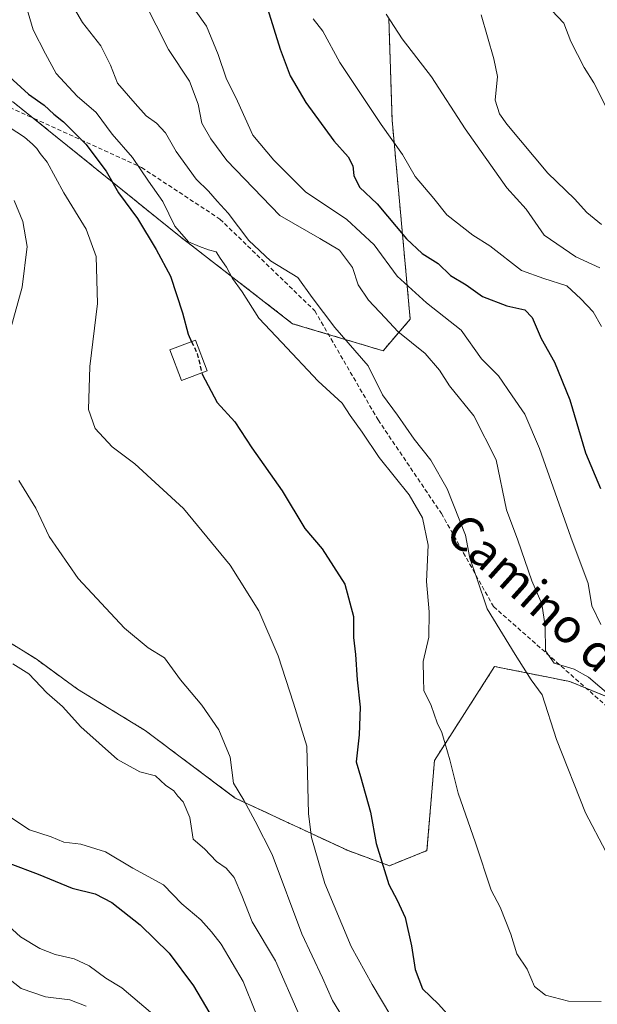
# Model space of a CAD drawing. Units: metres. Extents: x 661701 to 665161, y 4744212 to 4746606.
# Drawn here: x 664779 to 664914, y 4745708 to 4745938 of the extents above; entities that cross this region are included whole.
import ezdxf
from ezdxf.enums import TextEntityAlignment as Align

# ---------------------------------------------------------------- set-up
doc = ezdxf.new("R2010")
doc.units = ezdxf.units.M
doc.header["$MEASUREMENT"] = 0
doc.linetypes.add('TRAZOS', pattern=[0.75, 0.5, -0.25])
doc.linetypes.add('TRAZOSX2', pattern=[1.5, 1, -0.5])
for name, color, linetype, lineweight in [('Arbolado forestal', 92, 'TRAZOS', 0), ('Arbolado forestal CxS', 92, 'Continuous', 0), ('Curva de nivel maestra', 36, 'Continuous', 30), ('Curva de nivel maestra oculto', 36, 'TRAZOSX2', 30), ('Curva de nivel normal', 36, 'Continuous', 0), ('Edificación', 1, 'Continuous', 13), ('Edificación Cxs', 1, 'Continuous', 13), ('Pastizal CxS', 92, 'Continuous', 0), ('Senda', 19, 'TRAZOSX2', 0), ('Texto cartográfico', 19, 'Continuous', 0)]:
    doc.layers.add(name, color=color, linetype=linetype, lineweight=lineweight)
doc.styles.add('Arial', font='txt', dxfattribs={"height": 0.2})

# ---------------------------------------------------------------- blocks, each defined once
blk = doc.blocks.new('*U150')
at = {"layer": 'Arbolado forestal CxS', "color": 92, "linetype": 'Continuous', "lineweight": 0}
for points in [[(664865.38, 4745938, 1309.92), (664866.15, 4745914.22, 1306.15), (664870.37, 4745867.79, 1291.75), (664864.04, 4745860.4, 1287.04), (664842.94, 4745866.73, 1282.01), (664816.5, 4745887.19, 1279.73), (664777.59, 4745918.58, 1273.07)], [(664776.07, 4745792.89, 1260.53), (664783.08, 4745788.5, 1260.93), (664792.73, 4745781.49, 1261.66), (664808.51, 4745771.84, 1263.07), (664829.56, 4745756.06, 1264.53), (664855.86, 4745743.78, 1273.88), (664865.51, 4745740.27, 1275.52), (664874.28, 4745743.78, 1278.31), (664876.03, 4745764.83, 1279.29), (664890.06, 4745786.75, 1282.85), (664907.6, 4745783.24, 1288.37), (664926.89, 4745775.35, 1290.97)]]:
    blk.add_polyline3d(points, dxfattribs=at)
blk = doc.blocks.new('*U151')
at = {"layer": 'Pastizal CxS', "color": 92, "linetype": 'Continuous', "lineweight": 0}
for points in [[(664926.89, 4745775.35, 1290.97), (664907.6, 4745783.24, 1288.37), (664890.06, 4745786.75, 1282.85), (664876.03, 4745764.83, 1279.29), (664874.28, 4745743.78, 1278.31), (664865.51, 4745740.27, 1275.52), (664855.86, 4745743.78, 1273.88), (664829.56, 4745756.06, 1264.53), (664808.51, 4745771.84, 1263.07), (664792.73, 4745781.49, 1261.66), (664783.08, 4745788.5, 1260.93), (664776.07, 4745792.89, 1260.53)], [(664777.59, 4745918.58, 1273.07), (664816.5, 4745887.19, 1279.73), (664842.94, 4745866.73, 1282.01), (664864.04, 4745860.4, 1287.04), (664870.37, 4745867.79, 1291.75), (664866.15, 4745914.22, 1306.15), (664865.38, 4745938, 1309.92)]]:
    blk.add_polyline3d(points, dxfattribs=at)
blk = doc.blocks.new('*U156')
at = {"layer": 'Arbolado forestal CxS', "color": 92, "linetype": 'Continuous', "lineweight": 0}
for points in [[(664865.38, 4745938, 1309.92), (664866.15, 4745914.22, 1306.15), (664870.37, 4745867.79, 1291.75), (664864.04, 4745860.4, 1287.04), (664842.94, 4745866.73, 1282.01), (664816.5, 4745887.19, 1279.73), (664777.59, 4745918.58, 1273.07)], [(664776.07, 4745792.89, 1260.53), (664783.08, 4745788.5, 1260.93), (664792.73, 4745781.49, 1261.66), (664808.51, 4745771.84, 1263.07), (664829.56, 4745756.06, 1264.53), (664855.86, 4745743.78, 1273.88), (664865.51, 4745740.27, 1275.52), (664874.28, 4745743.78, 1278.31), (664876.03, 4745764.83, 1279.29), (664890.06, 4745786.75, 1282.85), (664907.6, 4745783.24, 1288.37), (664926.89, 4745775.35, 1290.97)]]:
    blk.add_polyline3d(points, dxfattribs=at)
blk = doc.blocks.new('*U157')
at = {"layer": 'Pastizal CxS', "color": 92, "linetype": 'Continuous', "lineweight": 0}
for points in [[(664926.89, 4745775.35, 1290.97), (664907.6, 4745783.24, 1288.37), (664890.06, 4745786.75, 1282.85), (664876.03, 4745764.83, 1279.29), (664874.28, 4745743.78, 1278.31), (664865.51, 4745740.27, 1275.52), (664855.86, 4745743.78, 1273.88), (664829.56, 4745756.06, 1264.53), (664808.51, 4745771.84, 1263.07), (664792.73, 4745781.49, 1261.66), (664783.08, 4745788.5, 1260.93), (664776.07, 4745792.89, 1260.53)], [(664777.59, 4745918.58, 1273.07), (664816.5, 4745887.19, 1279.73), (664842.94, 4745866.73, 1282.01), (664864.04, 4745860.4, 1287.04), (664870.37, 4745867.79, 1291.75), (664866.15, 4745914.22, 1306.15), (664865.38, 4745938, 1309.92)]]:
    blk.add_polyline3d(points, dxfattribs=at)
blk = doc.blocks.new('*U167')
at = {"layer": 'Curva de nivel normal', "color": 36, "linetype": 'Continuous', "lineweight": 0}
blk.add_polyline3d([(664777.69, 4745787.34, 1260), (664781.43, 4745785, 1260), (664785.63, 4745780.62, 1260), (664789.22, 4745777.44, 1260), (664793.51, 4745772.64, 1260), (664802.1, 4745765.04, 1260), (664807.28, 4745762.19, 1260), (664810.97, 4745761.23, 1260), (664813.31, 4745759.08, 1260), (664815.2, 4745757.74, 1260), (664816.16, 4745756.52, 1260), (664817.43, 4745755.17, 1260), (664818.93, 4745751.49, 1260), (664819.74, 4745746.47, 1260), (664822.37, 4745744.24, 1260), (664825.16, 4745741.28, 1260), (664827.4, 4745739.66, 1260), (664829.29, 4745737.51, 1260), (664831.12, 4745733.3, 1260), (664833.47, 4745727.14, 1260), (664838.96, 4745718.06, 1260), (664844.46, 4745705.48, 1260)], dxfattribs=at)
blk = doc.blocks.new('*U178')
at = {"layer": 'Curva de nivel normal', "color": 36, "linetype": 'Continuous', "lineweight": 0}
blk.add_polyline3d([(664916.06, 4745917.25, 1320), (664913.24, 4745922.91, 1320), (664910.93, 4745926.51, 1320), (664907.84, 4745932.58, 1320), (664906.21, 4745936.83, 1320), (664903.44, 4745939.79, 1320)], dxfattribs=at)
blk = doc.blocks.new('*U190')
at = {"layer": 'Curva de nivel normal', "color": 36, "linetype": 'Continuous', "lineweight": 0}
blk.add_polyline3d([(664809.78, 4745706.1, 1245), (664803.13, 4745711.78, 1245), (664799.38, 4745714, 1245), (664795.47, 4745716.88, 1245), (664791.97, 4745718.58, 1245), (664787.53, 4745719.54, 1245), (664783.97, 4745720.98, 1245), (664779.45, 4745723.7, 1245), (664774.88, 4745727.86, 1245)], dxfattribs=at)
blk = doc.blocks.new('*U198')
at = {"layer": 'Curva de nivel normal', "color": 36, "linetype": 'Continuous', "lineweight": 0}
blk.add_polyline3d([(664775.2, 4745715.14, 1240), (664779.58, 4745711.6, 1240), (664785.27, 4745709.64, 1240), (664790.93, 4745708.97, 1240), (664794.8, 4745707.51, 1240)], dxfattribs=at)
blk = doc.blocks.new('*U200')
at = {"layer": 'Curva de nivel normal', "color": 36, "linetype": 'Continuous', "lineweight": 0}
blk.add_polyline3d([(664805.3, 4745947.96, 1290), (664813.99, 4745930.7, 1290), (664818.88, 4745923.29, 1290), (664820.89, 4745917.92, 1290), (664821.75, 4745913.49, 1290), (664823.84, 4745909.87, 1290), (664827.56, 4745904.76, 1290), (664839.99, 4745892, 1290), (664849.26, 4745886.6, 1290), (664853.86, 4745883.88, 1290), (664856.9, 4745879.8, 1290), (664858.25, 4745875.8, 1290), (664860.67, 4745872.25, 1290), (664864.55, 4745868.11, 1290), (664867.52, 4745864.9, 1290), (664873.9, 4745859.75, 1290), (664877.23, 4745855.91, 1290), (664879.56, 4745852.24, 1290), (664885.2, 4745845.23, 1290), (664890.46, 4745834.96, 1290), (664892.83, 4745823.29, 1290), (664895.47, 4745816.23, 1290), (664898.74, 4745806.73, 1290), (664901.08, 4745801.36, 1290), (664901.87, 4745796.15, 1290), (664901.95, 4745790.38, 1290), (664903.99, 4745787.56, 1290), (664908.6, 4745786.12, 1290), (664911.94, 4745784.27, 1290), (664917.28, 4745779.71, 1290)], dxfattribs=at)
blk = doc.blocks.new('*U202')
at = {"layer": 'Curva de nivel normal', "color": 36, "linetype": 'Continuous', "lineweight": 0}
blk.add_polyline3d([(664790.95, 4745942.03, 1285), (664793.94, 4745936.98, 1285), (664798.2, 4745931.55, 1285), (664800.47, 4745927.07, 1285), (664802.1, 4745922.86, 1285), (664806.22, 4745918.1, 1285), (664808.79, 4745915.21, 1285), (664811.18, 4745913.53, 1285), (664813.26, 4745911.29, 1285), (664815.8, 4745906.9, 1285), (664820.41, 4745900.45, 1285), (664823.35, 4745897.62, 1285), (664825.31, 4745895.32, 1285), (664827.94, 4745892.53, 1285), (664832.75, 4745886.1, 1285), (664837.74, 4745881.42, 1285), (664844.17, 4745877.52, 1285), (664847.48, 4745872.83, 1285), (664852.79, 4745865.81, 1285), (664860.57, 4745856.87, 1285), (664863.93, 4745850.1, 1285), (664867.42, 4745845.36, 1285), (664871.3, 4745839.79, 1285), (664875.16, 4745834.92, 1285), (664879, 4745828.2, 1285), (664883.27, 4745817.39, 1285), (664884.32, 4745812.03, 1285), (664885.9, 4745807.35, 1285), (664888.36, 4745800.23, 1285), (664894.87, 4745789.56, 1285), (664898.62, 4745783.64, 1285), (664901.18, 4745780.16, 1285), (664904.5, 4745769.71, 1285), (664911.25, 4745752.57, 1285), (664915.98, 4745743.62, 1285)], dxfattribs=at)
blk = doc.blocks.new('*U208')
at = {"layer": 'Curva de nivel normal', "color": 36, "linetype": 'Continuous', "lineweight": 0}
blk.add_polyline3d([(664834.26, 4745706.08, 1255), (664831.42, 4745713.22, 1255), (664826.29, 4745721.98, 1255), (664823.99, 4745724.88, 1255), (664821.51, 4745727.68, 1255), (664817.13, 4745731.36, 1255), (664812.82, 4745735.82, 1255), (664805.68, 4745739.7, 1255), (664799.26, 4745743.47, 1255), (664793.53, 4745745.27, 1255), (664789.55, 4745745.8, 1255), (664786.59, 4745747.04, 1255), (664781.53, 4745748.66, 1255), (664776.96, 4745751.66, 1255)], dxfattribs=at)
blk = doc.blocks.new('*U225')
at = {"layer": 'Curva de nivel normal', "color": 36, "linetype": 'Continuous', "lineweight": 0}
blk.add_polyline3d([(664914.95, 4745708.56, 1280), (664907.27, 4745708.7, 1280), (664901.94, 4745710.08, 1280), (664899.4, 4745712.07, 1280), (664897.69, 4745716.1, 1280), (664895.24, 4745719.74, 1280), (664893.84, 4745724.28, 1280), (664891.36, 4745730.58, 1280), (664889.24, 4745734.54, 1280), (664885.64, 4745745.62, 1280), (664881.57, 4745757.17, 1280), (664879.65, 4745764.99, 1280), (664878.52, 4745768.68, 1280), (664877.78, 4745771.37, 1280), (664876.68, 4745773.59, 1280), (664875.3, 4745777.66, 1280), (664873.54, 4745781.16, 1280), (664873.44, 4745783.91, 1280), (664873.4, 4745787.95, 1280), (664874.68, 4745793.58, 1280), (664874.8, 4745799.53, 1280), (664874.15, 4745806.54, 1280), (664874.53, 4745815.06, 1280), (664873.24, 4745821.42, 1280), (664870.11, 4745826.82, 1280), (664863.12, 4745835.47, 1280), (664859.16, 4745841.39, 1280), (664856.4, 4745845.33, 1280), (664854.46, 4745848.21, 1280), (664848.93, 4745853.29, 1280), (664840.46, 4745862.31, 1280), (664835.03, 4745868, 1280), (664831.15, 4745874.17, 1280), (664828.91, 4745877.26, 1280), (664827.54, 4745879.9, 1280), (664826, 4745882.02, 1280), (664825.1, 4745883.48, 1280), (664823.29, 4745883.96, 1280), (664821.21, 4745884.76, 1280), (664818.68, 4745885.81, 1280), (664815.46, 4745889.5, 1280), (664812.64, 4745895.2, 1280), (664809.34, 4745899.99, 1280), (664805.61, 4745905.5, 1280), (664800.87, 4745910.91, 1280), (664797.09, 4745915.97, 1280), (664792.69, 4745919.84, 1280), (664787.78, 4745925.12, 1280), (664785.26, 4745929.71, 1280), (664782.42, 4745935.32, 1280), (664779.31, 4745945.95, 1280)], dxfattribs=at)
blk = doc.blocks.new('*U242')
at = {"layer": 'Curva de nivel normal', "color": 36, "linetype": 'Continuous', "lineweight": 0}
blk.add_polyline3d([(664870.01, 4745698.36, 1270), (664861.51, 4745712.58, 1270), (664856.62, 4745721.4, 1270), (664850.42, 4745736.13, 1270), (664847.37, 4745746.85, 1270), (664846.61, 4745752.35, 1270), (664846.28, 4745768.19, 1270), (664843.17, 4745778.17, 1270), (664839.53, 4745789.26, 1270), (664835.08, 4745799.7, 1270), (664828.35, 4745810.36, 1270), (664817.48, 4745823.63, 1270), (664806.1, 4745834, 1270), (664800.82, 4745837.97, 1270), (664796.91, 4745842.26, 1270), (664795.32, 4745846.68, 1270), (664795.66, 4745856.72, 1270), (664797.42, 4745871.44, 1270), (664797.08, 4745882.43, 1270), (664794.78, 4745888.79, 1270), (664789.56, 4745897.24, 1270), (664785.69, 4745904.37, 1270), (664784.06, 4745906.41, 1270), (664783.27, 4745907.62, 1270), (664782.22, 4745908.58, 1270), (664780.36, 4745910.21, 1270), (664775.29, 4745913.62, 1270)], dxfattribs=at)
blk = doc.blocks.new('*U275')
at = {"layer": 'Curva de nivel normal', "color": 36, "linetype": 'Continuous', "lineweight": 0}
for points in [[(664855.19, 4745704.03, 1265), (664852.21, 4745708.82, 1265), (664849.91, 4745714.09, 1265), (664845.09, 4745724.4, 1265), (664838.15, 4745742.86, 1265), (664834.22, 4745750.68, 1265), (664831.58, 4745755.6, 1265), (664829.15, 4745759.55, 1265), (664828.38, 4745765.59, 1265), (664825.74, 4745771.99, 1265), (664821.78, 4745777.71, 1265), (664816.81, 4745783.6, 1265), (664813.06, 4745788.76, 1265), (664809.25, 4745791.14, 1265), (664803.68, 4745795.7, 1265), (664792.94, 4745807.29, 1265), (664786.14, 4745817.06, 1265), (664783.04, 4745823.7, 1265), (664779.1, 4745830.12, 1265)], [(664776.79, 4745864.31, 1265), (664779.86, 4745875.21, 1265), (664781.01, 4745884.77, 1265), (664780.02, 4745890.54, 1265), (664777.95, 4745895.48, 1265)]]:
    blk.add_polyline3d(points, dxfattribs=at)
blk = doc.blocks.new('*U280')
at = {"layer": 'Curva de nivel normal', "color": 36, "linetype": 'Continuous', "lineweight": 0}
blk.add_polyline3d([(664915.04, 4745889.85, 1315), (664911.61, 4745892.66, 1315), (664908.68, 4745895.84, 1315), (664902.48, 4745901.83, 1315), (664892.93, 4745913.28, 1315), (664891.2, 4745915.71, 1315), (664890.22, 4745918.9, 1315), (664890.73, 4745924.42, 1315), (664889.85, 4745928.54, 1315), (664886.93, 4745938.81, 1315)], dxfattribs=at)
blk = doc.blocks.new('*U285')
at = {"layer": 'Curva de nivel maestra', "color": 36, "linetype": 'Continuous', "lineweight": 30}
blk.add_polyline3d([(664821.77, 4745855.26, 1275), (664821.85, 4745854.94, 1275), (664825.3, 4745848.36, 1275), (664829.44, 4745843.79, 1275), (664833.45, 4745837.8, 1275), (664840.49, 4745827.71, 1275), (664845.77, 4745818.91, 1275), (664849.85, 4745814.21, 1275), (664855.1, 4745805.98, 1275), (664857.15, 4745798.39, 1275), (664857.13, 4745793.48, 1275), (664857.61, 4745789.54, 1275), (664857.98, 4745783.64, 1275), (664858.69, 4745777.28, 1275), (664858.49, 4745770.84, 1275), (664857.77, 4745764.51, 1275), (664858.81, 4745761.06, 1275), (664861.11, 4745752.79, 1275), (664862.43, 4745745.45, 1275), (664865.37, 4745735.89, 1275), (664867.35, 4745732.24, 1275), (664869.2, 4745728.21, 1275), (664870.66, 4745721.56, 1275), (664871.52, 4745716.06, 1275), (664873.23, 4745711.58, 1275), (664877.01, 4745707.95, 1275), (664880.26, 4745704.28, 1275)], dxfattribs=at)
blk = doc.blocks.new('*U288')
at = {"layer": 'Curva de nivel maestra', "color": 36, "linetype": 'Continuous', "lineweight": 30}
blk.add_polyline3d([(664776.97, 4745740.82, 1250), (664783.59, 4745738.31, 1250), (664791.5, 4745735.06, 1250), (664796.88, 4745733.68, 1250), (664800.8, 4745731.71, 1250), (664807.34, 4745726.46, 1250), (664814.16, 4745719.9, 1250), (664819.82, 4745712.22, 1250), (664829.97, 4745694.95, 1250)], dxfattribs=at)
blk = doc.blocks.new('*U306')
at = {"layer": 'Curva de nivel maestra', "color": 36, "linetype": 'Continuous', "lineweight": 30}
blk.add_polyline3d([(664837.05, 4745940.24, 1300), (664840.05, 4745930.75, 1300), (664842.34, 4745924.52, 1300), (664846.01, 4745918.36, 1300), (664852.53, 4745909.4, 1300), (664855.86, 4745905.66, 1300), (664856.98, 4745903.58, 1300), (664857.25, 4745901.29, 1300), (664858.57, 4745898.59, 1300), (664862.65, 4745894.67, 1300), (664869.53, 4745886.55, 1300), (664873.19, 4745883.08, 1300), (664876.88, 4745880.75, 1300), (664879.77, 4745878, 1300), (664883.46, 4745875.81, 1300), (664887.22, 4745873.07, 1300), (664892.88, 4745870.91, 1300), (664897.08, 4745869.93, 1300), (664898.83, 4745868.18, 1300), (664900.93, 4745863.28, 1300), (664904.04, 4745857.72, 1300), (664907.59, 4745848.94, 1300), (664911.28, 4745836.63, 1300), (664914.74, 4745828.3, 1300)], dxfattribs=at)
blk = doc.blocks.new('*U311')
at = {"layer": 'Curva de nivel maestra', "color": 36, "linetype": 'Continuous', "lineweight": 30}
blk.add_polyline3d([(664775.94, 4745925.19, 1275), (664781.31, 4745920.3, 1275), (664785, 4745917.74, 1275), (664787.21, 4745915.6, 1275), (664789.51, 4745913.84, 1275), (664791.58, 4745911.68, 1275), (664794.73, 4745908.62, 1275), (664799.46, 4745902.29, 1275), (664802.29, 4745897.29, 1275), (664806.78, 4745891.25, 1275), (664811.08, 4745884.01, 1275), (664814.48, 4745877.79, 1275), (664817.22, 4745869.23, 1275), (664818.56, 4745864.25, 1275), (664819.38, 4745862.51, 1275)], dxfattribs=at)

msp = doc.modelspace()

# ---------------------------------------------------------------- linework, layer by layer
at = {"layer": 'Arbolado forestal', "color": 92, "linetype": 'TRAZOS', "lineweight": 0}
for points in [[(664865.38, 4745938, 1309.92), (664866.15, 4745914.22, 1306.15), (664870.37, 4745867.79, 1291.75), (664864.04, 4745860.4, 1287.04), (664851.31, 4745864.22, 1283.35), (664842.94, 4745866.73, 1282.01), (664816.5, 4745887.19, 1279.73), (664782.44, 4745914.67, 1272.69), (664777.59, 4745918.58, 1273.07)], [(664776.06, 4745792.89, 1260.53), (664783.08, 4745788.5, 1260.93), (664792.73, 4745781.49, 1261.66), (664808.51, 4745771.84, 1263.07), (664829.56, 4745756.06, 1264.53), (664855.86, 4745743.78, 1273.88), (664865.51, 4745740.27, 1275.52), (664874.28, 4745743.78, 1278.31), (664876.03, 4745764.83, 1279.29), (664890.06, 4745786.75, 1282.85), (664907.6, 4745783.24, 1288.37), (664911.45, 4745781.66, 1288.48), (664926.89, 4745775.35, 1290.97)]]:
    msp.add_polyline3d(points, dxfattribs=at)
at = {"layer": 'Curva de nivel maestra oculto', "color": 36, "linetype": 'TRAZOSX2', "lineweight": 30}
msp.add_polyline3d([(664819.38, 4745862.51, 1275), (664820.68, 4745859.72, 1275), (664821.77, 4745855.26, 1275)], dxfattribs=at)
at = {"layer": 'Curva de nivel normal', "color": 36, "linetype": 'Continuous', "lineweight": 0}
for points in [[(664914.86, 4745796.55, 1295), (664912.75, 4745800.89, 1295), (664911.9, 4745806.14, 1295), (664907.88, 4745816.95, 1295), (664900.56, 4745837.62, 1295), (664897.14, 4745845.62, 1295), (664894.14, 4745849.86, 1295), (664891.01, 4745854.56, 1295), (664887.03, 4745858.51, 1295), (664882.24, 4745865.23, 1295), (664874.19, 4745871.57, 1295), (664867.32, 4745877.81, 1295), (664861.94, 4745885.13, 1295), (664855.59, 4745891.06, 1295), (664845.96, 4745897.5, 1295), (664838.53, 4745904.9, 1295), (664833.63, 4745910.73, 1295), (664830.06, 4745918.65, 1295), (664827.42, 4745924.01, 1295), (664825.58, 4745929.53, 1295), (664822.81, 4745936.11, 1295), (664820.37, 4745939.66, 1295)], [(664914.62, 4745879.72, 1310), (664909.01, 4745882.36, 1310), (664901.66, 4745887.34, 1310), (664897.39, 4745893.46, 1310), (664892.88, 4745898.42, 1310), (664883.17, 4745912.19, 1310), (664875.35, 4745924.31, 1310), (664868.47, 4745933.15, 1310), (664864.73, 4745938.92, 1310)], [(664914.98, 4745866.09, 1305), (664913.07, 4745869.51, 1305), (664910.18, 4745872.55, 1305), (664906.88, 4745875.57, 1305), (664901.58, 4745877.3, 1305), (664896.33, 4745879.15, 1305), (664888.92, 4745884.86, 1305), (664885.02, 4745887.4, 1305), (664878.88, 4745892.09, 1305), (664875.87, 4745895.9, 1305), (664871.55, 4745901.05, 1305), (664868.54, 4745906.21, 1305), (664863.56, 4745913.2, 1305), (664853.93, 4745927.69, 1305), (664849.99, 4745934.95, 1305), (664847.76, 4745937.85, 1305)]]:
    msp.add_polyline3d(points, dxfattribs=at)
at = {"layer": 'Edificación', "color": 1, "linetype": 'Continuous', "lineweight": 13}
msp.add_polyline3d([(664823, 4745855.72, 1281.57), (664816.98, 4745853.46, 1275.33), (664814.3, 4745860.61, 1274.64), (664820.3, 4745862.85, 1279), (664823, 4745855.72, 1281.57)], dxfattribs=at)
at = {"layer": 'Edificación Cxs', "color": 1, "linetype": 'Continuous', "lineweight": 13}
msp.add_polyline3d([(664823, 4745855.72, 1281.57), (664816.98, 4745853.46, 1275.33), (664814.3, 4745860.61, 1274.64), (664820.3, 4745862.85, 1279), (664823, 4745855.72, 1281.57)], close=True, dxfattribs=at)
at = {"layer": 'Pastizal CxS', "color": 92, "linetype": 'Continuous', "lineweight": 0}
for points in [[(664865.38, 4745938, 1309.92), (664866.15, 4745914.22, 1306.15), (664870.37, 4745867.79, 1291.75), (664864.04, 4745860.4, 1287.04), (664851.31, 4745864.22, 1283.35), (664842.94, 4745866.73, 1282.01), (664816.5, 4745887.19, 1279.73), (664782.44, 4745914.67, 1272.69), (664777.59, 4745918.58, 1273.07)], [(664776.06, 4745792.89, 1260.53), (664783.08, 4745788.5, 1260.93), (664792.73, 4745781.49, 1261.66), (664808.51, 4745771.84, 1263.07), (664829.56, 4745756.06, 1264.53), (664855.86, 4745743.78, 1273.88), (664865.51, 4745740.27, 1275.52), (664874.28, 4745743.78, 1278.31), (664876.03, 4745764.83, 1279.29), (664890.06, 4745786.75, 1282.85), (664907.6, 4745783.24, 1288.37), (664911.45, 4745781.66, 1288.48), (664926.89, 4745775.35, 1290.97)]]:
    msp.add_polyline3d(points, dxfattribs=at)
at = {"layer": 'Senda', "color": 19, "linetype": 'TRAZOSX2', "lineweight": 0}
msp.add_polyline3d([(664756.41, 4745926.4, 1268.39), (664782.61, 4745914.59, 1272.71), (664807.7, 4745903.15, 1280.05), (664825.98, 4745891.13, 1283.48), (664848.12, 4745869.72, 1284.25), (664862.88, 4745844.26, 1282.89), (664877.64, 4745822.48, 1281.95), (664889.82, 4745800.71, 1285.97), (664917.49, 4745776.35, 1288.81), (664948.85, 4745746.45, 1291), (664969.52, 4745726.16, 1295.66), (664990.55, 4745713.98, 1296.49), (665024.13, 4745705.12, 1295.55)], dxfattribs=at)

# ---------------------------------------------------------------- block references
at = {"layer": 'Arbolado forestal CxS', "color": 92, "linetype": 'Continuous', "lineweight": 0}
for name in ['*U150', '*U156']:
    msp.add_blockref(name, (0, 0), dxfattribs=at)
at = {"layer": 'Curva de nivel maestra', "color": 36, "linetype": 'Continuous', "lineweight": 30}
for name in ['*U306', '*U288', '*U311', '*U285']:
    msp.add_blockref(name, (0, 0), dxfattribs=at)
at = {"layer": 'Curva de nivel normal', "color": 36, "linetype": 'Continuous', "lineweight": 0}
for name in ['*U225', '*U202', '*U200', '*U280', '*U178', '*U190', '*U208', '*U275', '*U242', '*U167', '*U198']:
    msp.add_blockref(name, (0, 0), dxfattribs=at)
at = {"layer": 'Pastizal CxS', "color": 92, "linetype": 'Continuous', "lineweight": 0}
for name in ['*U151', '*U157']:
    msp.add_blockref(name, (0, 0), dxfattribs=at)

# ---------------------------------------------------------------- texts
at = {"layer": 'Texto cartográfico', "color": 19, "linetype": 'Continuous', "lineweight": 0, "style": 'Arial'}
msp.add_text('Camino de la Borda de Txerrail', height=8, rotation=-41.8748, dxfattribs=at).set_placement((664938.9, 4745768.08), align=Align.MIDDLE_CENTER)

doc.saveas('drawing.dxf')
